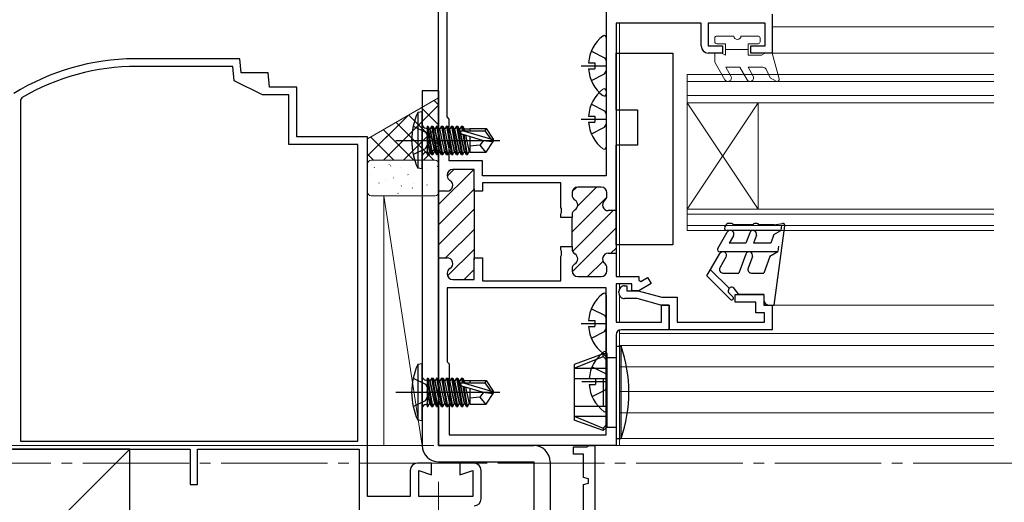
# Model space of a CAD drawing. Extents: x 105 to 1155, y 126 to 1689.
# Drawn here: x 351 to 490, y 1221 to 1289 of the extents above; entities that cross this region are included whole.
import ezdxf

# ---------------------------------------------------------------- set-up
doc = ezdxf.new("R2010")
doc.units = 0
doc.linetypes.add('YCENTER_1', pattern=[13, 10, -1, 1, -1])
for name, color, linetype, lineweight in [('YKK_11', 7, 'CONTINUOUS', 30), ('YKK_11E', 7, 'CONTINUOUS', 13), ('YKK_12', 2, 'CONTINUOUS', 13), ('YKK_13', 4, 'CONTINUOUS', 30), ('YKK_D', 6, 'CONTINUOUS', 13), ('YSS_K', 3, 'CONTINUOUS', 13), ('YSS_KE', 3, 'CONTINUOUS', 30)]:
    doc.layers.add(name, color=color, linetype=linetype, lineweight=lineweight)

msp = doc.modelspace()

# ---------------------------------------------------------------- linework, layer by layer
at = {"layer": 'YKK_11', "color": 211, "linetype": 'ByBlock', "lineweight": -2}
for p, q in [((410, 1265.24, 0), (410, 1310.39, 0)), ((433.6, 1308.89, 0), (433.6, 1267.39, 0)), ((411.2, 1275.69, 0), (411.2, 1297.69, 0)), ((447, 1288.89, 0), (435, 1288.89, 0)), ((435, 1288.89, 0), (435, 1262.49, 0)), ((447, 1285.69, 0), (447, 1288.89, 0)), ((456, 1288.89, 0), (448, 1288.89, 0)), ((448, 1288.89, 0), (448, 1285.69, 0)), ((456, 1285.69, 0), (456, 1288.89, 0)), ((457, 1290.19, 0), (457, 1284.69, 0)), ((448, 1285.69, 0), (450, 1285.69, 0)), ((450, 1284.69, 0), (448, 1284.69, 0)), ((450, 1285.69, 0), (450, 1284.69, 0)), ((454, 1284.69, 0), (454, 1285.69, 0)), ((454, 1285.69, 0), (456, 1285.69, 0)), ((457, 1284.69, 0), (454, 1284.69, 0)), ((411.5, 1275.39, 0), (411.2, 1275.69, 0)), ((411.5, 1269.49, 0), (411.5, 1275.39, 0)), ((416.2, 1269.49, 0), (411.5, 1269.49, 0)), ((416.2, 1267.39, 0), (416.2, 1269.49, 0)), ((415, 1268.29, 0), (412, 1268.29, 0)), ((415, 1265.24, 0), (415, 1268.29, 0)), ((411.2, 1267.49, 0), (411.2, 1267.43, 0)), ((433.6, 1267.39, 0), (416.2, 1267.39, 0)), ((410, 1255.54, 0), (410, 1265.54, 0)), ((415, 1265.54, 0), (415, 1255.54, 0)), ((427.2, 1266.39, 0), (416.2, 1266.39, 0)), ((416.2, 1266.39, 0), (416.2, 1265.24, 0)), ((427.2, 1262.95, 0), (427.2, 1266.39, 0)), ((432.9, 1265.79, 0), (429.6, 1265.79, 0)), ((411.2, 1265.24, 0), (410, 1265.24, 0)), ((416.2, 1265.24, 0), (415, 1265.24, 0)), ((428.8, 1264.99, 0), (428.8, 1264.68, 0)), ((433.7, 1264.54, 0), (433.7, 1264.99, 0)), ((427.32, 1262.77, 0), (427.2, 1262.95, 0)), ((427.32, 1262.22, 0), (427.32, 1262.77, 0)), ((435, 1262.79, 0), (435, 1256.19, 0)), ((427.2, 1262.03, 0), (427.32, 1262.22, 0)), ((427.2, 1261.54, 0), (427.2, 1262.03, 0)), ((428.8, 1261.54, 0), (427.2, 1261.54, 0)), ((428.8, 1261.91, 0), (428.8, 1261.54, 0)), ((428.8, 1257.44, 0), (428.8, 1261.54, 0)), ((435, 1262.49, 0), (433.9, 1262.49, 0)), ((427.2, 1256.95, 0), (427.2, 1257.44, 0)), ((427.2, 1257.44, 0), (428.8, 1257.44, 0)), ((427.32, 1256.77, 0), (427.2, 1256.95, 0)), ((428.8, 1257.44, 0), (428.8, 1257.08, 0)), ((410, 1229.39, 0), (410, 1255.84, 0)), ((410, 1255.84, 0), (411.2, 1255.84, 0)), ((415, 1252.79, 0), (415, 1255.84, 0)), ((415, 1255.84, 0), (416.2, 1255.84, 0)), ((416.2, 1255.84, 0), (416.2, 1252.59, 0)), ((427.2, 1256.03, 0), (427.32, 1256.22, 0)), ((427.2, 1252.59, 0), (427.2, 1256.03, 0)), ((427.32, 1256.22, 0), (427.32, 1256.77, 0)), ((433.9, 1256.49, 0), (435, 1256.49, 0)), ((435, 1256.49, 0), (435, 1253.19, 0)), ((428.8, 1254.31, 0), (428.8, 1253.99, 0)), ((433.7, 1253.99, 0), (433.7, 1254.44, 0)), ((411.2, 1253.66, 0), (411.2, 1253.59, 0)), ((412, 1252.79, 0), (415, 1252.79, 0)), ((429.6, 1253.19, 0), (432.9, 1253.19, 0)), ((435, 1253.19, 0), (438.2, 1253.19, 0)), ((438.2, 1253.19, 0), (438.2, 1252.69, 0)), ((438.5, 1252.52, 0), (439.45, 1253.07, 0)), ((439.45, 1253.07, 0), (439.95, 1252.2, 0)), ((433.6, 1251.59, 0), (411.2, 1251.59, 0)), ((411.2, 1251.59, 0), (411.2, 1241.19, 0)), ((416.2, 1252.59, 0), (427.2, 1252.59, 0)), ((433.6, 1230.89, 0), (433.6, 1251.59, 0)), ((437.2, 1252.19, 0), (435, 1252.19, 0)), ((435, 1252.19, 0), (435, 1246.79, 0)), ((436.2, 1251.89, 0), (436.5, 1251.89, 0)), ((436.5, 1251.89, 0), (436.5, 1251.19, 0)), ((437.2, 1251.19, 0), (437.2, 1252.19, 0)), ((438.2, 1252.69, 0), (438.5, 1252.52, 0)), ((439.95, 1252.2, 0), (438.2, 1251.19, 0)), ((435.4, 1250.89, 0), (435.4, 1251.09, 0)), ((437.96, 1250.09, 0), (436.2, 1250.09, 0)), ((436.5, 1251.19, 0), (438.1, 1251.19, 0)), ((438.2, 1251.19, 0), (437.2, 1251.19, 0)), ((441.31, 1249.19, 0), (437.96, 1250.09, 0)), ((438.1, 1251.19, 0), (441.46, 1250.29, 0)), ((441.46, 1250.29, 0), (443.6, 1250.29, 0)), ((443.6, 1250.29, 0), (443.6, 1246.79, 0)), ((451.8, 1249.59, 0), (451.8, 1250.69, 0)), ((451.8, 1250.69, 0), (455.8, 1250.69, 0)), ((455.8, 1250.69, 0), (455.8, 1249.19, 0)), ((442.5, 1249.19, 0), (441.31, 1249.19, 0)), ((441.4, 1246.79, 0), (441.4, 1249.19, 0)), ((441.4, 1249.19, 0), (442.5, 1249.19, 0)), ((442.5, 1245.69, 0), (442.5, 1249.19, 0)), ((442.5, 1249.19, 0), (442.5, 1245.69, 0)), ((454.7, 1249.59, 0), (451.8, 1249.59, 0)), ((454.7, 1248.09, 0), (454.7, 1249.59, 0)), ((455.8, 1249.19, 0), (457, 1249.19, 0)), ((457, 1249.19, 0), (457, 1245.69, 0)), ((455.9, 1248.09, 0), (454.7, 1248.09, 0)), ((455.9, 1246.79, 0), (455.9, 1248.09, 0)), ((435, 1246.79, 0), (441.4, 1246.79, 0)), ((443.6, 1246.79, 0), (455.9, 1246.79, 0)), ((435, 1244.99, 0), (435, 1229.39, 0)), ((442.5, 1245.69, 0), (435.7, 1245.69, 0)), ((457, 1245.69, 0), (442.5, 1245.69, 0)), ((411.2, 1241.19, 0), (411.5, 1240.89, 0)), ((411.5, 1240.89, 0), (411.5, 1230.89, 0)), ((411.5, 1230.89, 0), (433.6, 1230.89, 0)), ((435, 1229.39, 0), (410, 1229.39, 0))]:
    msp.add_line(p, q, dxfattribs=at)
at = {"layer": 'YKK_11', "color": 211, "linetype": 'Continuous', "lineweight": -2}
for p, q in [((410, 1263.33, 0), (414.89, 1268.22, 0)), ((411.2, 1267.36, 0), (412.13, 1268.29, 0)), ((410, 1260.5, 0), (415, 1265.5, 0)), ((428.82, 1265.19, 0), (429.41, 1265.77, 0)), ((429.58, 1263.11, 0), (432.26, 1265.79, 0)), ((428.8, 1259.51, 0), (433.69, 1264.39, 0)), ((410, 1257.68, 0), (415, 1262.68, 0)), ((428.87, 1256.75, 0), (434.61, 1262.49, 0)), ((410.99, 1255.84, 0), (415, 1259.85, 0)), ((428.81, 1253.86, 0), (435, 1260.05, 0)), ((411.26, 1253.28, 0), (415, 1257.02, 0)), ((434.27, 1256.49, 0), (435, 1257.22, 0)), ((413.6, 1252.79, 0), (415, 1254.19, 0)), ((430.97, 1253.19, 0), (433.16, 1255.38, 0))]:
    msp.add_line(p, q, dxfattribs=at)
at = {"layer": 'YKK_11', "color": 30, "linetype": 'ByBlock', "lineweight": -2, "ltscale": 0.5}
for p, q in [((430.9, 1229.19, 0), (431.1, 1229.39, 0)), ((431.1, 1229.39, 0), (432, 1229.39, 0)), ((432, 1229.39, 0), (432, 1176.39, 0)), ((429, 1228.19, 0), (429, 1229.19, 0)), ((429, 1229.19, 0), (430.9, 1229.19, 0)), ((430.4, 1228.19, 0), (429, 1228.19, 0)), ((430.4, 1224.89, 0), (430.4, 1228.19, 0)), ((431.1, 1224.69, 0), (430.4, 1224.89, 0)), ((430.4, 1223.89, 0), (431.1, 1224.09, 0)), ((430.4, 1219.89, 0), (430.4, 1223.89, 0)), ((431.1, 1224.09, 0), (431.1, 1224.69, 0))]:
    msp.add_line(p, q, dxfattribs=at)
at = {"layer": 'YKK_11', "color": 211, "linetype": 'ByBlock', "lineweight": -2}
for centre, radius, start, end in [((448, 1285.69, 0), 1, 180, 270), ((412, 1267.49, 0), 0.8, 90, 180), ((412, 1267.43, 0), 0.8, 180, 239.9967), ((411.2, 1266.04, 0), 0.8, 270, 59.9967), ((429.6, 1264.99, 0), 0.8, 90, 180), ((432.9, 1264.99, 0), 0.8, 0, 90), ((429.6, 1264.68, 0), 0.8, 180, 240), ((428.8, 1263.29, 0), 0.8, 300, 60), ((433.9, 1263.29, 0), 0.8, 128.6822, 270), ((432.9, 1264.54, 0), 0.8, 308.6822, 0), ((429.6, 1261.91, 0), 0.8, 120, 180), ((429.6, 1257.08, 0), 0.8, 180, 240), ((411.2, 1255.04, 0), 0.8, 300.0012, 90), ((428.8, 1255.69, 0), 0.8, 300, 60), ((433.9, 1255.69, 0), 0.8, 90, 231.3178), ((412, 1253.66, 0), 0.8, 120.0012, 180), ((429.6, 1254.31, 0), 0.8, 120, 180), ((432.9, 1254.44, 0), 0.8, 360, 51.3178), ((412, 1253.59, 0), 0.8, 180, 270), ((429.6, 1253.99, 0), 0.8, 180, 270), ((432.9, 1253.99, 0), 0.8, 270, 360), ((436.2, 1251.09, 0), 0.8, 90.0025, 180.0025), ((436.2, 1250.89, 0), 0.8, 180.0014, 270.0025), ((435.7, 1244.99, 0), 0.7, 90, 180)]:
    msp.add_arc(centre, radius, start, end, dxfattribs=at)
at = {"layer": 'YKK_11E', "color": 4, "linetype": 'ByBlock', "lineweight": -2, "ltscale": 0.5}
for p, q in [((382, 1283.89, 0), (367.14, 1283.89, 0)), ((382.17, 1281.89, 0), (382, 1283.89, 0)), ((380.99, 1282.79, 0), (367.5, 1282.79, 0)), ((381.17, 1280.79, 0), (380.99, 1282.79, 0)), ((385.17, 1278.79, 0), (381.17, 1280.79, 0)), ((386, 1281.89, 0), (382.17, 1281.89, 0)), ((386.17, 1279.89, 0), (386, 1281.89, 0)), ((390, 1279.89, 0), (386.17, 1279.89, 0)), ((390, 1272.89, 0), (390, 1279.89, 0)), ((351.25, 1278.37, 0), (351.1, 1278.11, 0)), ((351.1, 1278.11, 0), (351.1, 1229.99, 0)), ((388.9, 1278.79, 0), (385.17, 1278.79, 0)), ((388.9, 1271.79, 0), (388.9, 1278.79, 0)), ((400, 1272.89, 0), (390, 1272.89, 0)), ((400, 1222.19, 0), (400, 1272.89, 0)), ((398.6, 1271.79, 0), (388.9, 1271.79, 0)), ((398.6, 1229.99, 0), (398.6, 1271.79, 0)), ((351.1, 1229.99, 0), (398.6, 1229.99, 0)), ((350, 1228.89, 0), (375, 1228.89, 0)), ((375, 1228.89, 0), (375, 1223.89, 0)), ((376, 1223.89, 0), (376, 1228.89, 0)), ((376, 1228.89, 0), (398.8, 1228.89, 0)), ((398.8, 1228.89, 0), (398.8, 1203.09, 0)), ((409, 1226.89, 0), (407, 1226.89, 0)), ((409, 1225.24, 0), (409, 1226.89, 0)), ((415, 1226.89, 0), (413, 1226.89, 0)), ((413, 1226.89, 0), (413, 1225.24, 0)), ((406, 1225.89, 0), (406, 1222.19, 0)), ((407.2, 1222.19, 0), (407.2, 1225.89, 0)), ((407.2, 1225.89, 0), (409, 1225.24, 0)), ((413, 1225.24, 0), (414.8, 1225.89, 0)), ((414.8, 1225.89, 0), (414.8, 1222.19, 0)), ((416, 1221.89, 0), (416, 1225.89, 0)), ((375, 1223.89, 0), (376, 1223.89, 0)), ((406, 1222.19, 0), (400, 1222.19, 0)), ((414.8, 1222.19, 0), (407.2, 1222.19, 0))]:
    msp.add_line(p, q, dxfattribs=at)
for centre, radius, start, end in [((367.32, 1251.39, 0), 32.5, 90.3151, 121.9117), ((367.32, 1251.39, 0), 31.4, 89.6795, 120.793), ((407, 1225.89, 0), 1, 90, 180), ((415, 1225.89, 0), 1, 0, 90), ((415, 1221.89, 0), 1, 270, 0)]:
    msp.add_arc(centre, radius, start, end, dxfattribs=at)
at = {"layer": 'YKK_12', "lineweight": 13}
for p, q in [((435.5, 1253.19, 0), (435.5, 1288.89, 0)), ((435.5, 1246.79, 0), (435.5, 1250.5, 0)), ((435, 1229.39, 0), (435, 1244.99, 0)), ((435.5, 1229.39, 0), (435, 1229.39, 0))]:
    msp.add_line(p, q, dxfattribs=at)
at = {"layer": 'YKK_12'}
for p, q in [((457, 1288.39, 0), (488.21, 1288.39, 0)), ((456.7, 1284.69, 0), (488.21, 1284.69, 0)), ((445, 1281.69, 0), (445, 1277.69, 0)), ((445, 1259.69, 0), (445, 1262.69, 0)), ((435.5, 1252.19, 0), (435.5, 1251.49, 0)), ((435.5, 1250.5, 0), (435.5, 1249.59, 0)), ((456.81, 1249.19, 0), (488.21, 1249.19, 0)), ((435.5, 1248.39, 0), (435.5, 1246.79, 0)), ((435.5, 1245.66, 0), (435.5, 1243.39, 0)), ((435.5, 1245.66, 0), (435.5, 1229.39, 0)), ((435.5, 1245.19, 0), (488.21, 1245.19, 0)), ((435.5, 1243.49, 0), (488.21, 1243.49, 0)), ((435.5, 1240.49, 0), (488.21, 1240.49, 0)), ((435.5, 1236.99, 0), (488.21, 1236.99, 0)), ((435.5, 1233.99, 0), (488.21, 1233.99, 0)), ((435.5, 1230.39, 0), (435.5, 1229.39, 0)), ((435.5, 1230.39, 0), (488.21, 1230.39, 0)), ((435.5, 1229.39, 0), (488.21, 1229.39, 0))]:
    msp.add_line(p, q, dxfattribs=at)
at = {"layer": 'YKK_12', "linetype": 'Continuous', "lineweight": 13, "ltscale": 0.5}
for p, q in [((488.21, 1281.69, 0), (445, 1281.69, 0)), ((488.21, 1280.69, 0), (445, 1280.69, 0)), ((488.21, 1278.69, 0), (445, 1278.69, 0)), ((488.21, 1277.69, 0), (445, 1277.69, 0)), ((488.21, 1262.69, 0), (445, 1262.69, 0)), ((488.21, 1261.99, 0), (445, 1261.99, 0)), ((488.21, 1260.39, 0), (445, 1260.39, 0)), ((488.21, 1259.69, 0), (445, 1259.69, 0))]:
    msp.add_line(p, q, dxfattribs=at)
at = {"layer": 'YKK_12', "linetype": 'Continuous'}
for p, q in [((445, 1277.69, 0), (445, 1262.69, 0)), ((445, 1277.69, 0), (455, 1262.69, 0)), ((445, 1262.69, 0), (455, 1277.69, 0)), ((455, 1277.69, 0), (455, 1262.69, 0))]:
    msp.add_line(p, q, dxfattribs=at)
at = {"layer": 'YKK_12', "linetype": 'YCENTER_1', "ltscale": 1.5}
msp.add_line((998.85, 1226.89), (229.73, 1226.89), dxfattribs=at)
at = {"layer": 'YKK_13'}
for p, q in [((433.6, 1286.87, 0), (433.6, 1278.92, 0)), ((431.52, 1284.97, 0), (433.39, 1284.04, 0)), ((435, 1276.69, 0), (435, 1284.69, 0)), ((435, 1284.69, 0), (443, 1284.69, 0)), ((443, 1284.69, 0), (443, 1257.69, 0)), ((431.12, 1283.32, 0), (432, 1283.32, 0)), ((432, 1283.32, 0), (432, 1282.47, 0)), ((433.39, 1284.04, 0), (433.6, 1283.64, 0)), ((430.1, 1282.89, 0), (433.6, 1282.89, 0)), ((431.12, 1282.47, 0), (432, 1282.47, 0)), ((433.39, 1281.75, 0), (433.6, 1282.14, 0)), ((431.52, 1280.82, 0), (433.39, 1281.75, 0)), ((433.6, 1279.37, 0), (433.6, 1271.42, 0)), ((407.7, 1276.39, 0), (407.05, 1276.31, 0)), ((407.7, 1268.39, 0), (407.7, 1276.39, 0)), ((431.52, 1277.47, 0), (433.39, 1276.54, 0)), ((433.39, 1276.54, 0), (433.6, 1276.14, 0)), ((435, 1276.69, 0), (438, 1276.69, 0)), ((438, 1276.69, 0), (438, 1271.69, 0)), ((407.05, 1276.31, 0), (407.05, 1268.47, 0)), ((430.1, 1275.39, 0), (433.6, 1275.39, 0)), ((431.12, 1275.82, 0), (432, 1275.82, 0)), ((432, 1275.82, 0), (432, 1274.97, 0)), ((406.41, 1274.39, 0), (408.13, 1273.54, 0)), ((408.2, 1274.12, 0), (408.4, 1274.12, 0)), ((408.4, 1274.37, 0), (408.4, 1270.41, 0)), ((408.4, 1274.37, 0), (408.49, 1274.37, 0)), ((408.4, 1273.88, 0), (409.01, 1270.41, 0)), ((409.19, 1270.41, 0), (408.49, 1274.37, 0)), ((408.49, 1274.37, 0), (408.71, 1273.99, 0)), ((408.71, 1273.99, 0), (409.41, 1270.79, 0)), ((408.79, 1273.99, 0), (408.71, 1273.99, 0)), ((409.01, 1274.37, 0), (408.79, 1273.99, 0)), ((409.49, 1270.79, 0), (408.79, 1273.99, 0)), ((409.01, 1274.37, 0), (409.71, 1270.41, 0)), ((409.01, 1274.37, 0), (409.19, 1274.37, 0)), ((409.89, 1270.41, 0), (409.19, 1274.37, 0)), ((409.19, 1274.37, 0), (409.41, 1273.99, 0)), ((409.41, 1273.99, 0), (410.11, 1270.79, 0)), ((409.49, 1273.99, 0), (409.41, 1273.99, 0)), ((409.71, 1274.37, 0), (409.49, 1273.99, 0)), ((410.19, 1270.79, 0), (409.49, 1273.99, 0)), ((409.71, 1274.37, 0), (410.41, 1270.41, 0)), ((409.71, 1274.37, 0), (409.89, 1274.37, 0)), ((410.59, 1270.41, 0), (409.89, 1274.37, 0)), ((409.89, 1274.37, 0), (410.11, 1273.99, 0)), ((410.11, 1273.99, 0), (410.81, 1270.79, 0)), ((410.19, 1273.99, 0), (410.11, 1273.99, 0)), ((410.41, 1274.37, 0), (410.19, 1273.99, 0)), ((410.89, 1270.79, 0), (410.19, 1273.99, 0)), ((410.41, 1274.37, 0), (410.59, 1274.37, 0)), ((410.41, 1274.37, 0), (411.11, 1270.41, 0)), ((410.59, 1274.37, 0), (410.81, 1273.99, 0)), ((411.29, 1270.41, 0), (410.59, 1274.37, 0)), ((410.81, 1273.99, 0), (411.51, 1270.79, 0)), ((410.89, 1273.99, 0), (410.81, 1273.99, 0)), ((411.11, 1274.37, 0), (410.89, 1273.99, 0)), ((411.59, 1270.79, 0), (410.89, 1273.99, 0)), ((411.11, 1274.37, 0), (411.81, 1270.41, 0)), ((411.11, 1274.37, 0), (411.29, 1274.37, 0)), ((411.29, 1274.37, 0), (411.51, 1273.99, 0)), ((411.99, 1270.41, 0), (411.29, 1274.37, 0)), ((411.51, 1273.99, 0), (412.21, 1270.79, 0)), ((411.59, 1273.99, 0), (411.51, 1273.99, 0)), ((411.81, 1274.37, 0), (411.59, 1273.99, 0)), ((412.29, 1270.79, 0), (411.59, 1273.99, 0)), ((411.81, 1274.37, 0), (412.51, 1270.41, 0)), ((411.81, 1274.37, 0), (411.99, 1274.37, 0)), ((411.99, 1274.37, 0), (412.21, 1273.99, 0)), ((412.69, 1270.41, 0), (411.99, 1274.37, 0)), ((412.21, 1273.99, 0), (412.91, 1270.79, 0)), ((412.29, 1273.99, 0), (412.21, 1273.99, 0)), ((412.51, 1274.37, 0), (412.29, 1273.99, 0)), ((412.99, 1270.79, 0), (412.29, 1273.99, 0)), ((412.51, 1274.37, 0), (413.21, 1270.41, 0)), ((412.51, 1274.37, 0), (412.69, 1274.37, 0)), ((412.69, 1274.37, 0), (412.91, 1273.99, 0)), ((413.39, 1270.41, 0), (412.69, 1274.37, 0)), ((412.91, 1273.99, 0), (413.61, 1270.79, 0)), ((412.99, 1273.99, 0), (412.91, 1273.99, 0)), ((413.21, 1274.37, 0), (412.99, 1273.99, 0)), ((413.69, 1270.79, 0), (412.99, 1273.99, 0)), ((413.21, 1274.37, 0), (413.32, 1273.74, 0)), ((413.21, 1274.37, 0), (413.39, 1274.37, 0)), ((417.34, 1272.54, 0), (413.35, 1273.74, 0)), ((413.35, 1273.74, 0), (416.49, 1273.74, 0)), ((413.39, 1274.37, 0), (413.61, 1273.99, 0)), ((413.5, 1273.74, 0), (413.39, 1274.37, 0)), ((413.61, 1273.99, 0), (413.66, 1273.74, 0)), ((414.4, 1273.99, 0), (413.61, 1273.99, 0)), ((414.4, 1274.04, 0), (414.4, 1273.74, 0)), ((414.4, 1274.04, 0), (416.69, 1274.04, 0)), ((416.69, 1274.04, 0), (416.49, 1273.74, 0)), ((416.49, 1273.74, 0), (417.34, 1272.54, 0)), ((416.69, 1274.04, 0), (417.7, 1272.54, 0)), ((431.12, 1274.97, 0), (432, 1274.97, 0)), ((431.52, 1273.32, 0), (433.39, 1274.25, 0)), ((433.39, 1274.25, 0), (433.6, 1274.64, 0)), ((403.95, 1272.39, 0), (418.63, 1272.39, 0)), ((408.13, 1273.54, 0), (408.74, 1272.39, 0)), ((408.13, 1271.25, 0), (408.74, 1272.39, 0)), ((408.79, 1270.79, 0), (408.4, 1272.59, 0)), ((416.19, 1272.39, 0), (413.29, 1273.25, 0)), ((413.42, 1273.21, 0), (413.91, 1270.41, 0)), ((414.09, 1270.41, 0), (413.6, 1273.16, 0)), ((413.8, 1273.1, 0), (414.31, 1270.79, 0)), ((414.4, 1272.92, 0), (414.4, 1270.74, 0)), ((416.3, 1272.39, 0), (415.8, 1271.69, 0)), ((416.19, 1272.39, 0), (417.7, 1272.39, 0)), ((416.19, 1272.39, 0), (417.7, 1272.24, 0)), ((416.69, 1270.74, 0), (417.7, 1272.24, 0)), ((417.34, 1272.54, 0), (417.7, 1272.54, 0)), ((417.7, 1272.54, 0), (417.7, 1272.24, 0)), ((406.41, 1270.39, 0), (408.13, 1271.25, 0)), ((408.4, 1272.19, 0), (408.71, 1270.79, 0)), ((408.49, 1270.41, 0), (408.4, 1270.91, 0)), ((415.8, 1271.69, 0), (414.4, 1271.55, 0)), ((415.8, 1271.69, 0), (416.61, 1270.74, 0)), ((438, 1271.69, 0), (435, 1271.69, 0)), ((435, 1257.69, 0), (435, 1271.69, 0)), ((408.2, 1270.66, 0), (408.4, 1270.66, 0)), ((408.4, 1270.41, 0), (408.49, 1270.41, 0)), ((408.49, 1270.41, 0), (408.71, 1270.79, 0)), ((408.79, 1270.79, 0), (408.71, 1270.79, 0)), ((409.01, 1270.41, 0), (408.79, 1270.79, 0)), ((409.01, 1270.41, 0), (409.19, 1270.41, 0)), ((409.19, 1270.41, 0), (409.41, 1270.79, 0)), ((409.49, 1270.79, 0), (409.41, 1270.79, 0)), ((409.71, 1270.41, 0), (409.49, 1270.79, 0)), ((409.71, 1270.41, 0), (409.89, 1270.41, 0)), ((409.89, 1270.41, 0), (410.11, 1270.79, 0)), ((410.19, 1270.79, 0), (410.11, 1270.79, 0)), ((410.41, 1270.41, 0), (410.19, 1270.79, 0)), ((410.41, 1270.41, 0), (410.59, 1270.41, 0)), ((410.59, 1270.41, 0), (410.81, 1270.79, 0)), ((410.89, 1270.79, 0), (410.81, 1270.79, 0)), ((411.11, 1270.41, 0), (410.89, 1270.79, 0)), ((411.11, 1270.41, 0), (411.29, 1270.41, 0)), ((411.29, 1270.41, 0), (411.51, 1270.79, 0)), ((411.59, 1270.79, 0), (411.51, 1270.79, 0)), ((411.81, 1270.41, 0), (411.59, 1270.79, 0)), ((411.81, 1270.41, 0), (411.99, 1270.41, 0)), ((411.99, 1270.41, 0), (412.21, 1270.79, 0)), ((412.29, 1270.79, 0), (412.21, 1270.79, 0)), ((412.51, 1270.41, 0), (412.29, 1270.79, 0)), ((412.51, 1270.41, 0), (412.69, 1270.41, 0)), ((412.69, 1270.41, 0), (412.91, 1270.79, 0)), ((412.99, 1270.79, 0), (412.91, 1270.79, 0)), ((413.21, 1270.41, 0), (412.99, 1270.79, 0)), ((413.21, 1270.41, 0), (413.39, 1270.41, 0)), ((413.39, 1270.41, 0), (413.61, 1270.79, 0)), ((413.69, 1270.79, 0), (413.61, 1270.79, 0)), ((413.91, 1270.41, 0), (413.69, 1270.79, 0)), ((413.91, 1270.41, 0), (414.09, 1270.41, 0)), ((414.09, 1270.41, 0), (414.31, 1270.79, 0)), ((414.39, 1270.79, 0), (414.31, 1270.79, 0)), ((414.4, 1270.74, 0), (416.69, 1270.74, 0)), ((407.7, 1268.39, 0), (407.05, 1268.47, 0)), ((443, 1257.69, 0), (435, 1257.69, 0)), ((433.6, 1250.57, 0), (433.6, 1242.62, 0)), ((431.52, 1248.67, 0), (433.39, 1247.74, 0)), ((433.39, 1247.74, 0), (433.6, 1247.34, 0)), ((430.1, 1246.59, 0), (433.6, 1246.59, 0)), ((431.12, 1247.02, 0), (432, 1247.02, 0)), ((431.12, 1246.17, 0), (432, 1246.17, 0)), ((432, 1247.02, 0), (432, 1246.17, 0)), ((431.52, 1244.52, 0), (433.39, 1245.45, 0)), ((433.39, 1245.45, 0), (433.6, 1245.84, 0)), ((433.7, 1242.37, 0), (433.7, 1234.42, 0)), ((407.7, 1240.89, 0), (407.05, 1240.81, 0)), ((407.05, 1240.81, 0), (407.05, 1232.97, 0)), ((407.7, 1232.89, 0), (407.7, 1240.89, 0)), ((431.62, 1240.47, 0), (433.49, 1239.54, 0)), ((433.49, 1239.54, 0), (433.7, 1239.14, 0)), ((406.41, 1238.89, 0), (408.13, 1238.04, 0)), ((408.13, 1238.04, 0), (408.74, 1236.89, 0)), ((408.2, 1238.62, 0), (408.4, 1238.62, 0)), ((408.4, 1238.87, 0), (408.4, 1234.91, 0)), ((408.4, 1238.87, 0), (408.49, 1238.87, 0)), ((408.4, 1238.38, 0), (409.01, 1234.91, 0)), ((409.19, 1234.91, 0), (408.49, 1238.87, 0)), ((408.49, 1238.87, 0), (408.71, 1238.49, 0)), ((408.71, 1238.49, 0), (409.41, 1235.29, 0)), ((408.79, 1238.49, 0), (408.71, 1238.49, 0)), ((409.01, 1238.87, 0), (408.79, 1238.49, 0)), ((409.49, 1235.29, 0), (408.79, 1238.49, 0)), ((409.01, 1238.87, 0), (409.71, 1234.91, 0)), ((409.01, 1238.87, 0), (409.19, 1238.87, 0)), ((409.89, 1234.91, 0), (409.19, 1238.87, 0)), ((409.19, 1238.87, 0), (409.41, 1238.49, 0)), ((409.41, 1238.49, 0), (410.11, 1235.29, 0)), ((409.49, 1238.49, 0), (409.41, 1238.49, 0)), ((409.71, 1238.87, 0), (409.49, 1238.49, 0)), ((410.19, 1235.29, 0), (409.49, 1238.49, 0)), ((409.71, 1238.87, 0), (410.41, 1234.91, 0)), ((409.71, 1238.87, 0), (409.89, 1238.87, 0)), ((410.59, 1234.91, 0), (409.89, 1238.87, 0)), ((409.89, 1238.87, 0), (410.11, 1238.49, 0)), ((410.11, 1238.49, 0), (410.81, 1235.29, 0)), ((410.19, 1238.49, 0), (410.11, 1238.49, 0)), ((410.41, 1238.87, 0), (410.19, 1238.49, 0)), ((410.89, 1235.29, 0), (410.19, 1238.49, 0)), ((410.41, 1238.87, 0), (410.59, 1238.87, 0)), ((410.41, 1238.87, 0), (411.11, 1234.91, 0)), ((410.59, 1238.87, 0), (410.81, 1238.49, 0)), ((411.29, 1234.91, 0), (410.59, 1238.87, 0)), ((410.81, 1238.49, 0), (411.51, 1235.29, 0)), ((410.89, 1238.49, 0), (410.81, 1238.49, 0)), ((411.11, 1238.87, 0), (410.89, 1238.49, 0)), ((411.59, 1235.29, 0), (410.89, 1238.49, 0)), ((411.11, 1238.87, 0), (411.81, 1234.91, 0)), ((411.11, 1238.87, 0), (411.29, 1238.87, 0)), ((411.29, 1238.87, 0), (411.51, 1238.49, 0)), ((411.99, 1234.91, 0), (411.29, 1238.87, 0)), ((411.51, 1238.49, 0), (412.21, 1235.29, 0)), ((411.59, 1238.49, 0), (411.51, 1238.49, 0)), ((411.81, 1238.87, 0), (411.59, 1238.49, 0)), ((412.29, 1235.29, 0), (411.59, 1238.49, 0)), ((411.81, 1238.87, 0), (412.51, 1234.91, 0)), ((411.81, 1238.87, 0), (411.99, 1238.87, 0)), ((411.99, 1238.87, 0), (412.21, 1238.49, 0)), ((412.69, 1234.91, 0), (411.99, 1238.87, 0)), ((412.21, 1238.49, 0), (412.91, 1235.29, 0)), ((412.29, 1238.49, 0), (412.21, 1238.49, 0)), ((412.51, 1238.87, 0), (412.29, 1238.49, 0)), ((412.99, 1235.29, 0), (412.29, 1238.49, 0)), ((412.51, 1238.87, 0), (413.21, 1234.91, 0)), ((412.51, 1238.87, 0), (412.69, 1238.87, 0)), ((412.69, 1238.87, 0), (412.91, 1238.49, 0)), ((413.39, 1234.91, 0), (412.69, 1238.87, 0)), ((412.91, 1238.49, 0), (413.61, 1235.29, 0)), ((412.99, 1238.49, 0), (412.91, 1238.49, 0)), ((413.21, 1238.87, 0), (412.99, 1238.49, 0)), ((413.69, 1235.29, 0), (412.99, 1238.49, 0)), ((413.21, 1238.87, 0), (413.32, 1238.24, 0)), ((413.21, 1238.87, 0), (413.39, 1238.87, 0)), ((416.19, 1236.89, 0), (413.29, 1237.75, 0)), ((417.34, 1237.04, 0), (413.35, 1238.24, 0)), ((413.35, 1238.24, 0), (416.49, 1238.24, 0)), ((413.39, 1238.87, 0), (413.61, 1238.49, 0)), ((413.5, 1238.24, 0), (413.39, 1238.87, 0)), ((413.42, 1237.71, 0), (413.91, 1234.91, 0)), ((414.09, 1234.91, 0), (413.6, 1237.66, 0)), ((413.61, 1238.49, 0), (413.66, 1238.24, 0)), ((414.4, 1238.49, 0), (413.61, 1238.49, 0)), ((413.8, 1237.6, 0), (414.31, 1235.29, 0)), ((414.4, 1238.54, 0), (414.4, 1238.24, 0)), ((414.4, 1238.54, 0), (416.69, 1238.54, 0)), ((416.69, 1238.54, 0), (416.49, 1238.24, 0)), ((416.49, 1238.24, 0), (417.34, 1237.04, 0)), ((416.69, 1238.54, 0), (417.7, 1237.04, 0)), ((430.2, 1238.39, 0), (433.7, 1238.39, 0)), ((431.22, 1238.82, 0), (432.1, 1238.82, 0)), ((431.22, 1237.97, 0), (432.1, 1237.97, 0)), ((432.1, 1238.82, 0), (432.1, 1237.97, 0)), ((433.49, 1237.25, 0), (433.7, 1237.64, 0)), ((403.95, 1236.89, 0), (418.63, 1236.89, 0)), ((408.13, 1235.75, 0), (408.74, 1236.89, 0)), ((408.79, 1235.29, 0), (408.4, 1237.09, 0)), ((408.4, 1236.69, 0), (408.71, 1235.29, 0)), ((414.4, 1237.42, 0), (414.4, 1235.24, 0)), ((415.8, 1236.19, 0), (414.4, 1236.05, 0)), ((416.3, 1236.89, 0), (415.8, 1236.19, 0)), ((415.8, 1236.19, 0), (416.61, 1235.24, 0)), ((416.19, 1236.89, 0), (417.7, 1236.89, 0)), ((416.19, 1236.89, 0), (417.7, 1236.74, 0)), ((416.69, 1235.24, 0), (417.7, 1236.74, 0)), ((417.34, 1237.04, 0), (417.7, 1237.04, 0)), ((417.7, 1237.04, 0), (417.7, 1236.74, 0)), ((431.62, 1236.32, 0), (433.49, 1237.25, 0)), ((406.41, 1234.89, 0), (408.13, 1235.75, 0)), ((408.2, 1235.16, 0), (408.4, 1235.16, 0)), ((408.49, 1234.91, 0), (408.4, 1235.41, 0)), ((408.4, 1234.91, 0), (408.49, 1234.91, 0)), ((408.49, 1234.91, 0), (408.71, 1235.29, 0)), ((408.79, 1235.29, 0), (408.71, 1235.29, 0)), ((409.01, 1234.91, 0), (408.79, 1235.29, 0)), ((409.01, 1234.91, 0), (409.19, 1234.91, 0)), ((409.19, 1234.91, 0), (409.41, 1235.29, 0)), ((409.49, 1235.29, 0), (409.41, 1235.29, 0)), ((409.71, 1234.91, 0), (409.49, 1235.29, 0)), ((409.71, 1234.91, 0), (409.89, 1234.91, 0)), ((409.89, 1234.91, 0), (410.11, 1235.29, 0)), ((410.19, 1235.29, 0), (410.11, 1235.29, 0)), ((410.41, 1234.91, 0), (410.19, 1235.29, 0)), ((410.41, 1234.91, 0), (410.59, 1234.91, 0)), ((410.59, 1234.91, 0), (410.81, 1235.29, 0)), ((410.89, 1235.29, 0), (410.81, 1235.29, 0)), ((411.11, 1234.91, 0), (410.89, 1235.29, 0)), ((411.11, 1234.91, 0), (411.29, 1234.91, 0)), ((411.29, 1234.91, 0), (411.51, 1235.29, 0)), ((411.59, 1235.29, 0), (411.51, 1235.29, 0)), ((411.81, 1234.91, 0), (411.59, 1235.29, 0)), ((411.81, 1234.91, 0), (411.99, 1234.91, 0)), ((411.99, 1234.91, 0), (412.21, 1235.29, 0)), ((412.29, 1235.29, 0), (412.21, 1235.29, 0)), ((412.51, 1234.91, 0), (412.29, 1235.29, 0)), ((412.51, 1234.91, 0), (412.69, 1234.91, 0)), ((412.69, 1234.91, 0), (412.91, 1235.29, 0)), ((412.99, 1235.29, 0), (412.91, 1235.29, 0)), ((413.21, 1234.91, 0), (412.99, 1235.29, 0)), ((413.21, 1234.91, 0), (413.39, 1234.91, 0)), ((413.39, 1234.91, 0), (413.61, 1235.29, 0)), ((413.69, 1235.29, 0), (413.61, 1235.29, 0)), ((413.91, 1234.91, 0), (413.69, 1235.29, 0)), ((413.91, 1234.91, 0), (414.09, 1234.91, 0)), ((414.09, 1234.91, 0), (414.31, 1235.29, 0)), ((414.39, 1235.29, 0), (414.31, 1235.29, 0)), ((414.4, 1235.24, 0), (416.69, 1235.24, 0)), ((407.7, 1232.89, 0), (407.05, 1232.97, 0))]:
    msp.add_line(p, q, dxfattribs=at)
at = {"layer": 'YKK_13', "linetype": 'Continuous', "lineweight": 13, "ltscale": 0.5}
for p, q in [((448.9, 1286.79, 0), (448.9, 1286.29, 0)), ((451.6, 1287.09, 0), (449.2, 1287.09, 0)), ((455, 1287.09, 0), (452.6, 1287.09, 0)), ((455.3, 1286.29, 0), (455.3, 1286.79, 0)), ((449.88, 1284.69, 0), (448.9, 1284.69, 0)), ((448.9, 1284.69, 0), (448.9, 1283.39, 0)), ((450.4, 1285.99, 0), (449.2, 1285.99, 0)), ((449.88, 1284.69, 0), (450.4, 1284.39, 0)), ((450.4, 1285.99, 0), (450.4, 1284.39, 0)), ((453.6, 1285.19, 0), (450.4, 1285.19, 0)), ((455, 1285.99, 0), (453.6, 1285.99, 0)), ((453.6, 1285.99, 0), (453.6, 1284.39, 0)), ((456, 1284.69, 0), (455.48, 1284.39, 0)), ((457, 1284.69, 0), (456, 1284.69, 0)), ((457.99, 1281.07, 0), (457, 1284.69, 0)), ((450.31, 1280.94, 0), (448.9, 1283.39, 0)), ((455.48, 1284.39, 0), (453.6, 1284.39, 0)), ((450.46, 1282.69, 0), (451.18, 1281.44, 0)), ((452.44, 1282.69, 0), (450.46, 1282.69, 0)), ((453.46, 1280.94, 0), (452.44, 1282.69, 0)), ((453.6, 1282.69, 0), (454.32, 1281.44, 0)), ((455.68, 1282.69, 0), (453.6, 1282.69, 0)), ((456.7, 1281.22, 0), (456.13, 1282.41, 0)), ((457.55, 1280.73, 0), (456.7, 1281.22, 0))]:
    msp.add_line(p, q, dxfattribs=at)
at = {"layer": 'YKK_13', "color": 80}
for p, q in [((410, 1279.39, 0), (407.7, 1279.39, 0)), ((407.7, 1279.39, 0), (407.7, 1229.39, 0)), ((410, 1279.39, 0), (410, 1229.39, 0)), ((410, 1229.39, 0), (423.4, 1229.39, 0)), ((410, 1227.09, 0), (423.4, 1227.09, 0)), ((423.4, 1227.09, 0), (423.4, 1190.39, 0)), ((425.7, 1227.09, 0), (425.7, 1190.39, 0))]:
    msp.add_line(p, q, dxfattribs=at)
at = {"layer": 'YKK_13', "linetype": 'Continuous', "ltscale": 0.5}
for p, q in [((450.34, 1260.14, 0), (450.6, 1260.59, 0)), ((451.3, 1260.69, 0), (450.77, 1260.69, 0)), ((454.3, 1260.49, 0), (451.5, 1260.49, 0)), ((454.9, 1260.69, 0), (454.5, 1260.69, 0)), ((457.3, 1260.49, 0), (455.1, 1260.49, 0)), ((457.3, 1260.49, 0), (458.45, 1260.69, 0)), ((457.3, 1249.19, 0), (458.8, 1260.35, 0)), ((458.31, 1260.42, 0), (458.21, 1259.69, 0)), ((449.34, 1257.14, 0), (450.67, 1259.44, 0)), ((458.21, 1259.69, 0), (450.6, 1259.69, 0)), ((451.53, 1258.94, 0), (450.93, 1257.89, 0)), ((453.83, 1259.36, 0), (453.3, 1257.89, 0)), ((454.77, 1259.02, 0), (454.36, 1257.89, 0)), ((457.25, 1259.14, 0), (456.8, 1257.89, 0)), ((457.25, 1259.14, 0), (458.21, 1259.69, 0)), ((453.3, 1257.89, 0), (450.93, 1257.89, 0)), ((456.8, 1257.89, 0), (454.36, 1257.89, 0)), ((457.91, 1257.49, 0), (457.81, 1256.71, 0)), ((447.8, 1253.28, 0), (449.63, 1256.44, 0)), ((457.8, 1256.69, 0), (449.6, 1256.69, 0)), ((450.49, 1255.94, 0), (449.63, 1254.44, 0)), ((453.27, 1256.36, 0), (452.3, 1253.69, 0)), ((454.21, 1256.02, 0), (453.61, 1254.36, 0)), ((456.65, 1256.03, 0), (455.8, 1253.69, 0)), ((457.8, 1256.69, 0), (456.65, 1256.03, 0)), ((448.32, 1254.17, 0), (450.95, 1251.55, 0)), ((451.11, 1249.97, 0), (447.8, 1253.28, 0)), ((450.06, 1253.69, 0), (452.3, 1253.69, 0)), ((454.08, 1253.69, 0), (455.8, 1253.69, 0)), ((452.3, 1250.69, 0), (451.7, 1251.49, 0)), ((451.47, 1250.32, 0), (450.95, 1250.84, 0)), ((455.8, 1250.69, 0), (452.3, 1250.69, 0)), ((455.8, 1250.69, 0), (455.8, 1249.89, 0)), ((456.5, 1249.19, 0), (457.3, 1249.19, 0))]:
    msp.add_line(p, q, dxfattribs=at)
at = {"layer": 'YKK_13', "ltscale": 3}
for p, q in [((435, 1243.39, 0), (435.71, 1243.39, 0)), ((435, 1243.39, 0), (435, 1230.39, 0)), ((435.71, 1230.39, 0), (435.71, 1243.39, 0)), ((433.2, 1242.29, 0), (429.1, 1240.8, 0)), ((429.1, 1240.27, 0), (433.2, 1241.93, 0)), ((433.2, 1242.29, 0), (433.7, 1241.79, 0)), ((433.2, 1241.93, 0), (433.2, 1242.29, 0)), ((433.2, 1241.93, 0), (433.7, 1241.39, 0)), ((433.7, 1241.79, 0), (435, 1241.79, 0)), ((433.7, 1241.79, 0), (433.7, 1231.99, 0)), ((429.1, 1240.8, 0), (429.1, 1232.98, 0)), ((429.1, 1240.27, 0), (433.7, 1240.27, 0)), ((429.1, 1238.85, 0), (433.7, 1238.85, 0)), ((433.2, 1238.85, 0), (433.2, 1234.94, 0)), ((429.1, 1234.94, 0), (433.7, 1234.94, 0)), ((429.1, 1233.51, 0), (433.7, 1233.51, 0)), ((429.1, 1233.51, 0), (433.2, 1231.85, 0)), ((433.2, 1231.49, 0), (429.1, 1232.98, 0)), ((433.2, 1231.85, 0), (433.7, 1232.39, 0)), ((433.2, 1231.49, 0), (433.7, 1231.99, 0)), ((433.7, 1231.99, 0), (435, 1231.99, 0)), ((433.2, 1231.85, 0), (433.2, 1231.49, 0)), ((435, 1230.39, 0), (435.71, 1230.39, 0))]:
    msp.add_line(p, q, dxfattribs=at)
at = {"layer": 'YKK_13'}
for centre, radius, start, end in [((436.4, 1282.89, 0), 5.3, 127.7141, 175.4006), ((433.33, 1286.87, 0), 0.274, 0, 127.7141), ((436.4, 1282.89, 0), 5.3, 184.5994, 232.2859), ((436.4, 1275.39, 0), 5.3, 127.7141, 175.4006), ((433.33, 1279.37, 0), 0.274, 0, 127.7141), ((433.33, 1278.92, 0), 0.274, 232.2859, 0), ((415.7, 1272.39, 0), 9.5, 155.618, 204.382), ((408.2, 1274.62, 0), 0.5, 180, 270), ((413.35, 1273.49, 0), 0.248, 90, 257.191), ((436.4, 1275.39, 0), 5.3, 184.5994, 232.2859), ((433.33, 1271.42, 0), 0.274, 232.2859, 0), ((408.2, 1270.16, 0), 0.5, 90, 180), ((436.4, 1246.59, 0), 5.3, 127.7141, 175.4006), ((433.33, 1250.57, 0), 0.274, 0, 127.7141), ((436.4, 1246.59, 0), 5.3, 184.5994, 232.2859), ((436.5, 1238.39, 0), 5.3, 127.7141, 175.4006), ((433.33, 1242.62, 0), 0.274, 232.2859, 0), ((433.43, 1242.37, 0), 0.274, 0, 127.7141), ((415.7, 1236.89, 0), 9.5, 155.618, 204.382), ((408.2, 1239.12, 0), 0.5, 180, 270), ((413.35, 1237.99, 0), 0.248, 90, 257.191), ((436.5, 1238.39, 0), 5.3, 184.5994, 232.2859), ((408.2, 1234.66, 0), 0.5, 90, 180), ((433.43, 1234.42, 0), 0.274, 232.2859, 0)]:
    msp.add_arc(centre, radius, start, end, dxfattribs=at)
at = {"layer": 'YKK_13', "linetype": 'Continuous', "lineweight": 13, "ltscale": 0.5}
for centre, radius, start, end in [((449.2, 1286.79, 0), 0.3, 90, 180), ((449.2, 1286.29, 0), 0.3, 180, 270), ((452.1, 1287.09, 0), 0.5, 180, 0), ((455, 1286.79, 0), 0.3, 0, 90), ((455, 1286.29, 0), 0.3, 270, 0), ((455.68, 1282.19, 0), 0.5, 25.4766, 90), ((450.75, 1281.19, 0), 0.5, 210, 30), ((453.89, 1281.19, 0), 0.5, 210, 30), ((457.7, 1280.99, 0), 0.3, 239.9958, 17.5899)]:
    msp.add_arc(centre, radius, start, end, dxfattribs=at)
at = {"layer": 'YKK_13', "linetype": 'Continuous', "ltscale": 0.5}
for centre, radius, start, end in [((450.6, 1259.99, 0), 0.3, 150, 270), ((450.77, 1260.49, 0), 0.2, 90, 150), ((451.3, 1260.49, 0), 0.2, 0, 90), ((454.5, 1260.49, 0), 0.2, 90, 180), ((454.9, 1260.49, 0), 0.2, 0, 90), ((458.5, 1260.39, 0), 0.3, 352.6824, 99.6273), ((451.1, 1259.19, 0), 0.5, 330, 150), ((454.3, 1259.19, 0), 0.5, 340, 160), ((449.6, 1256.99, 0), 0.3, 150, 270), ((450.06, 1256.19, 0), 0.5, 330.0001, 150), ((453.74, 1256.19, 0), 0.5, 340, 160), ((450.06, 1254.19, 0), 0.5, 150, 270), ((454.08, 1254.19, 0), 0.5, 160, 270), ((451.3, 1251.19, 0), 0.5, 36.8727, 225.0013), ((451.29, 1250.14, 0), 0.25, 224.9977, 45.0198), ((456.5, 1249.89, 0), 0.7, 180, 270)]:
    msp.add_arc(centre, radius, start, end, dxfattribs=at)
at = {"layer": 'YKK_13', "ltscale": 3}
msp.add_arc((416.8, 1236.89, 0), 20, 341.0343, 18.9654, dxfattribs=at)
at = {"layer": 'YKK_13', "color": 80}
for centre, start, end in [((410, 1229.39, 0), 180, 270), ((423.4, 1227.09, 0), 0, 90)]:
    msp.add_arc(centre, 2.3, start, end, dxfattribs=at)
at = {"layer": 'YKK_D'}
msp.add_line((409.3, 1229.39, 0), (289.1, 1229.39, 0), dxfattribs=at)
at = {"layer": 'YKK_D', "ltscale": 3}
for p, q in [((410, 1224.29), (410, 1113.39)), ((410, 1224.29, 0), (410, 1113.39, 0)), ((410, 1222.39, 0), (410, 1133.39, 0))]:
    msp.add_line(p, q, dxfattribs=at)
at = {"layer": 'YSS_K'}
for p, q in [((400, 1272.59, 0), (410, 1278.37, 0)), ((400.5, 1269.59, 0), (409.5, 1269.59, 0)), ((400, 1265.09, 0), (400, 1269.09, 0)), ((410, 1269.09, 0), (410, 1265.09, 0)), ((409.5, 1264.59, 0), (400.5, 1264.59, 0)), ((402.3, 1264.59, 0), (407.7, 1229.39, 0)), ((402.3, 1264.59, 0), (407.7, 1264.59, 0)), ((402.3, 1229.39, 0), (402.3, 1264.59, 0)), ((407.7, 1264.59, 0), (407.7, 1229.39, 0)), ((407.7, 1229.39, 0), (402.3, 1229.39, 0))]:
    msp.add_line(p, q, dxfattribs=at)
at = {"layer": 'YSS_K', "linetype": 'Continuous'}
for p, q in [((410, 1277.41, 0), (409.39, 1278.01, 0)), ((402.22, 1269.59, 0), (410, 1277.37, 0)), ((410, 1274.58, 0), (407.6, 1276.98, 0)), ((400, 1270.2, 0), (405.65, 1275.86, 0)), ((410, 1271.75, 0), (405.81, 1275.94, 0)), ((406.5, 1269.59, 0), (402.22, 1273.87, 0)), ((409.33, 1269.59, 0), (404.01, 1274.91, 0)), ((405.04, 1269.59, 0), (410, 1274.54, 0)), ((403.67, 1269.59, 0), (400.43, 1272.84, 0)), ((407.87, 1269.59, 0), (410, 1271.72, 0)), ((400.84, 1269.59, 0), (400, 1270.44, 0)), ((400.54, 1269, 0), (400.53, 1269.01, 0)), ((400.97, 1268.57, 0), (400.93, 1268.59, 0)), ((403.05, 1269, 0), (403.01, 1269.02, 0)), ((403.27, 1268.77, 0), (403.22, 1268.86, 0)), ((404.57, 1268.52, 0), (404.56, 1268.52, 0)), ((407.74, 1268.28, 0), (407.7, 1268.3, 0)), ((408.33, 1268.33, 0), (408.32, 1268.34, 0)), ((409.82, 1268.71, 0), (409.78, 1268.73, 0)), ((400.2, 1267.6, 0), (400.2, 1267.6, 0)), ((402.52, 1266.79, 0), (402.51, 1266.8, 0)), ((403.64, 1267.11, 0), (403.6, 1267.13, 0)), ((405.72, 1267.54, 0), (405.68, 1267.56, 0)), ((407.66, 1267.47, 0), (407.66, 1267.47, 0)), ((401.62, 1266.37, 0), (401.57, 1266.4, 0)), ((404.78, 1265.92, 0), (404.73, 1266.01, 0)), ((406.31, 1265.65, 0), (406.27, 1265.68, 0)), ((406.51, 1266.35, 0), (406.5, 1266.36, 0)), ((408.39, 1266.08, 0), (408.34, 1266.11, 0)), ((400.7, 1264.81, 0), (400.69, 1264.82, 0)), ((404.29, 1264.92, 0), (404.24, 1264.94, 0))]:
    msp.add_line(p, q, dxfattribs=at)
at = {"layer": 'YSS_K', "ltscale": 1.5}
for p, q in [((400, 1272.59, 0), (405, 1275.48, 0)), ((366.5, 1228.89, 0), (263.14, 1125.54, 0))]:
    msp.add_line(p, q, dxfattribs=at)
at = {"layer": 'YSS_K', "linetype": 'Continuous', "ltscale": 1.5}
for p, q in [((400, 1270.2, 0), (405, 1275.2, 0)), ((405, 1271.09, 0), (402.22, 1273.87, 0)), ((405, 1273.92, 0), (404.01, 1274.91, 0)), ((403.67, 1269.59, 0), (400.43, 1272.84, 0)), ((402.22, 1269.59, 0), (405, 1272.37, 0)), ((400.84, 1269.59, 0), (400, 1270.44, 0))]:
    msp.add_line(p, q, dxfattribs=at)
at = {"layer": 'YSS_K'}
for centre, start, end in [((400.5, 1269.09, 0), 90, 180), ((409.5, 1269.09, 0), 0, 90), ((400.5, 1265.09, 0), 180, 270), ((409.5, 1265.09, 0), 270, 0)]:
    msp.add_arc(centre, 0.5, start, end, dxfattribs=at)
at = {"layer": 'YSS_KE'}
for p, q in [((366.5, 1228.89, 0), (311, 1228.89, 0)), ((366.5, 1123.89, 0), (366.5, 1228.89, 0))]:
    msp.add_line(p, q, dxfattribs=at)

doc.saveas('drawing.dxf')
